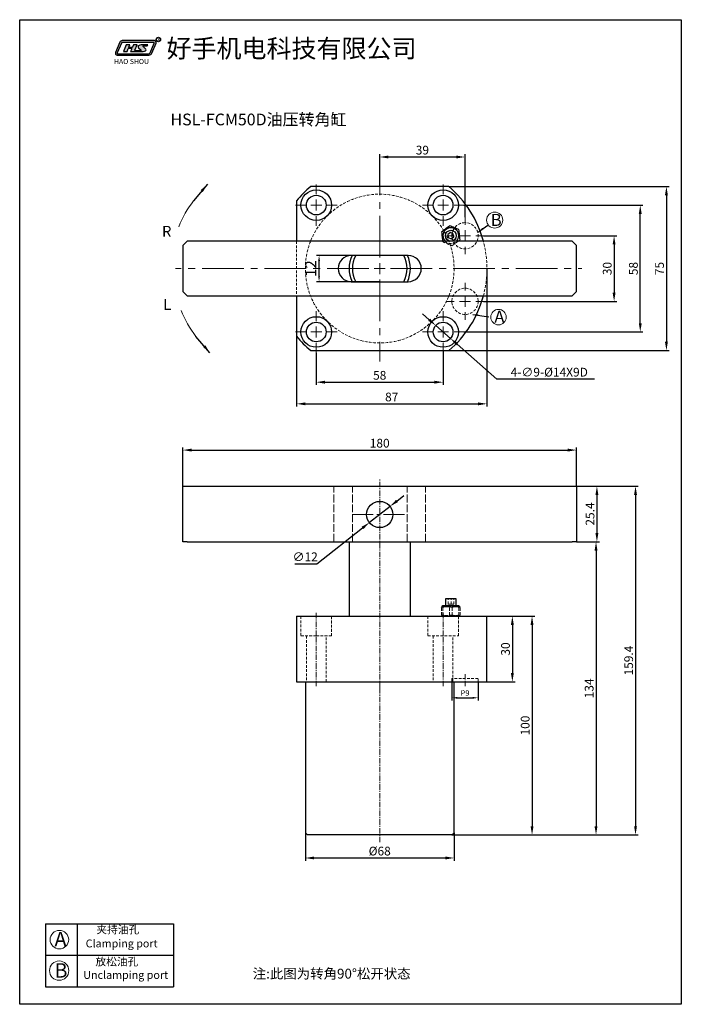
# Model space of a CAD drawing. Units: millimetres. Extents: x 1585 to 1887, y 416 to 867.
import ezdxf

# ---------------------------------------------------------------- set-up
doc = ezdxf.new("R2010")
doc.units = ezdxf.units.MM
for name, pattern in [('ACAD_ISO02W100', [15, 12, -3]), ('CENTER2', [28.575, 19.05, -3.175, 3.175, -3.175]), ('CENTERX2', [4, 2.5, -0.5, 0.5, -0.5]), ('HIDDEN', [1.905, 1.27, -0.635]), ('PHANTOM', [2.5, 1.25, -0.25, 0.25, -0.25, 0.25, -0.25])]:
    doc.linetypes.add(name, pattern=pattern)
for name, color, linetype, lineweight in [('2L', 2, 'Continuous', 13), ('5L', 1, 'Continuous', 13), ('7L', 3, 'Continuous', 30), ('8L', 4, 'PHANTOM', 13), ('中心线', 10, 'CENTER2', 13), ('文字线', 5, 'ACAD_ISO02W100', 13)]:
    doc.layers.add(name, color=color, linetype=linetype, lineweight=lineweight)
doc.styles.add('ROMANS', font='ROMANS', dxfattribs={"width": 0.7})
doc.dimstyles.new('ISO-25', dxfattribs={"dimtxt": 2.5, "dimasz": 2.5, "dimexe": 1.25, "dimexo": 0, "dimtad": 1, "dimtoh": 1, "dimdsep": 46, "dimtxsty": 'Standard', "dimcen": 2.5, "dimclrd": 1, "dimclre": 1, "dimclrt": 3, "dimadec": 0, "dimazin": 0, "dimtfac": 1, "dimtmove": 0, "dimatfit": 3, "dimfxl": 1, "dimarcsym": 0})

# ---------------------------------------------------------------- blocks, each defined once
blk = doc.blocks.new('*D25')
at = {"color": 1, "lineweight": -2, "transparency": 16777216}
for p, q in [((1771.89, 729.36), (1768.88, 732)), ((1774.9, 726.72), (1781.67, 720.79)), ((1802.83, 702.24), (1784.68, 718.15)), ((1847.46, 702.24), (1802.83, 702.24))]:
    blk.add_line(p, q, dxfattribs=at)
at = {"color": 1, "transparency": 16777216}
for points in [[(1772.33, 729.86), (1771.45, 728.86), (1774.9, 726.72)], [(1785.12, 718.65), (1784.24, 717.65), (1781.67, 720.79)]]:
    blk.add_solid(points, dxfattribs=at)
at = {"layer": 'Defpoints', "color": 0, "transparency": 16777216}
for p in [(1774.9, 726.72), (1781.67, 720.79)]:
    blk.add_point(p, dxfattribs=at)
at = {"color": 3, "transparency": 16777216, "insert": (1826.79, 704.86), "char_height": 4, "attachment_point": 5}
blk.add_mtext('4-∅9-%%C14X9D', dxfattribs=at)
blk = doc.blocks.new('SW_CENTERMARKSYMBOL_0')
at = {"layer": '中心线', "color": 0}
for p, q in [((0, 5), (0, 9.5)), ((-5, 0), (-9.5, 0)), ((0, 0), (-2.5, 0)), ((0, 0), (0, 2.5)), ((0, 0), (0, -2.5)), ((0, 0), (2.5, 0)), ((5, 0), (9.5, 0)), ((0, -5), (0, -9.5))]:
    blk.add_line(p, q, dxfattribs=at)
blk = doc.blocks.new('SW_CENTERMARKSYMBOL_1')
at = {"layer": '中心线', "color": 0}
for p, q in [((0, 5), (0, 8.5)), ((-5, 0), (-8.5, 0)), ((0, 0), (-2.5, 0)), ((0, 0), (0, 2.5)), ((0, 0), (0, -2.5)), ((0, 0), (2.5, 0)), ((5, 0), (8.5, 0)), ((0, -5), (0, -8.5))]:
    blk.add_line(p, q, dxfattribs=at)
blk = doc.blocks.new('SW_CENTERMARKSYMBOL_2')
at = {"layer": '中心线', "color": 0}
for p, q in [((0, 5), (0, 8.5)), ((-5, 0), (-8.5, 0)), ((0, 0), (-2.5, 0)), ((0, 0), (0, 2.5)), ((0, 0), (0, -2.5)), ((0, 0), (2.5, 0)), ((5, 0), (8.5, 0)), ((0, -5), (0, -8.5))]:
    blk.add_line(p, q, dxfattribs=at)
blk = doc.blocks.new('SW_CENTERMARKSYMBOL_3')
at = {"layer": '中心线', "color": 0}
for p, q in [((0, 5), (0, 9.5)), ((-5, 0), (-9.5, 0)), ((0, 0), (-2.5, 0)), ((0, 0), (0, 2.5)), ((0, 0), (0, -2.5)), ((0, 0), (2.5, 0)), ((5, 0), (9.5, 0)), ((0, -5), (0, -9.5))]:
    blk.add_line(p, q, dxfattribs=at)
blk = doc.blocks.new('SW_CENTERMARKSYMBOL_4')
at = {"layer": '中心线', "color": 0}
for p, q in [((0, 5), (0, 9.5)), ((-5, 0), (-9.5, 0)), ((0, 0), (-2.5, 0)), ((0, 0), (0, 2.5)), ((0, 0), (0, -2.5)), ((0, 0), (2.5, 0)), ((5, 0), (9.5, 0)), ((0, -5), (0, -9.5))]:
    blk.add_line(p, q, dxfattribs=at)
blk = doc.blocks.new('SW_CENTERMARKSYMBOL_5')
at = {"layer": '中心线', "color": 0}
for p, q in [((0, 5), (0, 9.5)), ((-5, 0), (-9.5, 0)), ((0, 0), (-2.5, 0)), ((0, 0), (0, 2.5)), ((0, 0), (0, -2.5)), ((0, 0), (2.5, 0)), ((5, 0), (9.5, 0)), ((0, -5), (0, -9.5))]:
    blk.add_line(p, q, dxfattribs=at)
blk = doc.blocks.new('SW_CENTERMARKSYMBOL_6')
at = {"layer": '中心线', "color": 0}
for p, q in [((0, 5), (0, 41.53)), ((-5, 0), (-93.34, 0)), ((0, 0), (-2.5, 0)), ((0, 0), (0, 2.5)), ((0, 0), (0, -2.5)), ((0, 0), (2.5, 0)), ((5, 0), (92.46, 0)), ((0, -5), (0, -42.44))]:
    blk.add_line(p, q, dxfattribs=at)
blk = doc.blocks.new('好手logo1')
h = blk.add_hatch(color=1)
h.paths.add_polyline_path([(11.12, 2.84, 0.300672), (12.04, 3.45), (13.38, 6.6, 0.537666), (12.83, 7.44), (2.6, 7.44, 0.300672), (1.86, 6.95), (0.47, 3.68, 0.537666), (1.02, 2.84)])
h.paths.add_polyline_path([(1.18, 3.24, -0.537666), (1, 3.52), (2.33, 6.65, -0.300672), (2.7, 6.9), (12.57, 6.9, -0.537666), (12.75, 6.62), (11.47, 3.61, -0.300672), (10.92, 3.24)], flags=16)
h.paths.add_polyline_path([(9.3, 4.03), (5.28, 4.03), (5.65, 4.86, 0.540881), (5.55, 5), (4.63, 5, 0.297959), (4.54, 4.94), (4.14, 4.03), (3, 4.03), (3.91, 6.1), (5.05, 6.1), (4.75, 5.42, 0.540881), (4.84, 5.28), (5.76, 5.28, 0.297959), (5.85, 5.34), (6.19, 6.1), (7.33, 6.1), (6.58, 4.39, 0.540881), (6.67, 4.25), (8.54, 4.25, 0.684537), (8.6, 4.43), (7.78, 5.19, -0.466541), (7.8, 5.8, -0.165228), (8.65, 6.09), (10.72, 6.09), (10.55, 5.82), (9.25, 5.82, 0.684537), (9.18, 5.65), (10.05, 4.85, -0.512887), (9.98, 4.21, -0.127046)], flags=0)
h = blk.add_hatch(color=1)
h.paths.add_polyline_path([(13.4, 7.8, 1), (14.8, 7.8, 1)])
h.paths.add_polyline_path([(14.7, 7.8, -1), (13.5, 7.8, -1)], flags=16)
at = {"color": 1}
for p, q in [((3.91, 6.1), (3, 4.03)), ((3, 4.03), (4.14, 4.03)), ((5.05, 6.1), (3.91, 6.1)), ((4.14, 4.03), (4.54, 4.94)), ((4.63, 5), (5.55, 5)), ((4.75, 5.42), (5.05, 6.1)), ((5.76, 5.28), (4.84, 5.28)), ((5.65, 4.86), (5.28, 4.03)), ((5.28, 4.03), (9.3, 4.03)), ((6.19, 6.1), (5.85, 5.34)), ((7.33, 6.1), (6.19, 6.1)), ((6.58, 4.39), (7.33, 6.1)), ((8.54, 4.25), (6.67, 4.25)), ((7.78, 5.19), (8.6, 4.43)), ((10.72, 6.09), (8.65, 6.09)), ((10.05, 4.85), (9.18, 5.65)), ((9.25, 5.82), (10.55, 5.82)), ((10.55, 5.82), (10.72, 6.09))]:
    blk.add_line(p, q, dxfattribs=at)
for points in [[(1.02, 2.84), (11.12, 2.84, 0.300672), (12.04, 3.45), (13.38, 6.6, 0.537666), (12.83, 7.44), (2.6, 7.44, 0.300672), (1.86, 6.95), (0.47, 3.68, 0.537666)], [(10.92, 3.24, 0.300672), (11.47, 3.61), (12.75, 6.62, 0.537666), (12.57, 6.9), (2.7, 6.9, 0.300672), (2.33, 6.65), (1, 3.52, 0.537666), (1.18, 3.24)]]:
    blk.add_lwpolyline(points, format="xyb", close=True, dxfattribs=at)
for radius in [0.7, 0.6]:
    blk.add_circle((14.1, 7.8), radius, dxfattribs=at)
for centre, radius, start, end in [((4.63, 4.9), 0.1, 90, 156.3676), ((4.84, 5.38), 0.1, 156.3676, 270), ((5.55, 4.9), 0.1, 336.3676, 90), ((5.76, 5.38), 0.1, 270, 336.3676), ((6.67, 4.35), 0.1, 156.3676, 270), ((8.05, 5.48), 0.4, 127.5285, 227.5724), ((8.65, 4.69), 1.4, 90, 127.5285), ((8.54, 4.35), 0.1, 270, 47.5724), ((9.25, 5.72), 0.1, 90, 227.5724), ((9.3, 5.43), 1.4, 270, 298.9615), ((9.78, 4.56), 0.4, 298.9615, 47.5724)]:
    blk.add_arc(centre, radius, start, end, dxfattribs=at)
at = {"color": 1, "attachment_point": 1}
for s, insert, char_height in [('{\\fSimSun|b0|i0|c134|p2;R}', (13.84, 8.23), 0.8008), ('{\\f@MS UI Gothic|b1|i1|c128|p34;HAO\\f@MS UI Gothic|b1|i1|c134|p34; \\f@MS UI Gothic|b1|i1|c128|p34;SHOU}', (0, 1.61), 1.6)]:
    blk.add_mtext(s, dxfattribs=dict(at, insert=insert, char_height=char_height))
blk = doc.blocks.new('*D43')
at = {"color": 1, "lineweight": -2, "transparency": 16777216}
for p, q in [((1720.28, 714.26), (1720.28, 699.55)), ((1778.28, 715.26), (1778.28, 699.55)), ((1724.28, 700.8), (1774.28, 700.8))]:
    blk.add_line(p, q, dxfattribs=at)
at = {"color": 1, "transparency": 16777216}
for points in [[(1724.28, 701.47), (1724.28, 700.14), (1720.28, 700.8)], [(1774.28, 701.47), (1774.28, 700.14), (1778.28, 700.8)]]:
    blk.add_solid(points, dxfattribs=at)
at = {"layer": 'Defpoints', "color": 0, "transparency": 16777216}
for p in [(1720.28, 714.26), (1778.28, 715.26), (1778.28, 700.8)]:
    blk.add_point(p, dxfattribs=at)
at = {"color": 3, "transparency": 16777216, "insert": (1749.28, 703.43), "char_height": 4, "attachment_point": 5}
blk.add_mtext('58', dxfattribs=at)
blk = doc.blocks.new('*D44')
at = {"color": 1, "lineweight": -2, "transparency": 16777216}
for p, q in [((1798.28, 752.76), (1798.28, 689.66)), ((1711.28, 721.82), (1711.28, 689.66)), ((1715.28, 690.91), (1794.28, 690.91))]:
    blk.add_line(p, q, dxfattribs=at)
at = {"color": 1, "transparency": 16777216}
for points in [[(1715.28, 691.57), (1715.28, 690.24), (1711.28, 690.91)], [(1794.28, 691.57), (1794.28, 690.24), (1798.28, 690.91)]]:
    blk.add_solid(points, dxfattribs=at)
at = {"layer": 'Defpoints', "color": 0, "transparency": 16777216}
for p in [(1798.28, 752.76), (1711.28, 721.82), (1798.28, 690.91)]:
    blk.add_point(p, dxfattribs=at)
at = {"color": 3, "transparency": 16777216, "insert": (1754.78, 693.53), "char_height": 4, "attachment_point": 5}
blk.add_mtext('87', dxfattribs=at)
blk = doc.blocks.new('*D45')
at = {"color": 1, "lineweight": -2, "transparency": 16777216}
for p, q in [((1796.78, 767.76), (1857.68, 767.76)), ((1856.43, 763.76), (1856.43, 741.76)), ((1796.78, 737.76), (1857.68, 737.76))]:
    blk.add_line(p, q, dxfattribs=at)
at = {"color": 1, "transparency": 16777216}
for points in [[(1855.76, 763.76), (1857.1, 763.76), (1856.43, 767.76)], [(1855.76, 741.76), (1857.1, 741.76), (1856.43, 737.76)]]:
    blk.add_solid(points, dxfattribs=at)
at = {"layer": 'Defpoints', "color": 0, "transparency": 16777216}
for p in [(1796.78, 767.76), (1796.78, 737.76), (1856.43, 737.76)]:
    blk.add_point(p, dxfattribs=at)
at = {"color": 3, "transparency": 16777216, "insert": (1853.81, 752.76), "char_height": 4, "attachment_point": 5, "rotation": 90}
blk.add_mtext('30', dxfattribs=at)
blk = doc.blocks.new('*D47')
at = {"color": 1, "lineweight": -2, "transparency": 16777216}
for p, q in [((1749.28, 790.26), (1749.28, 805.01)), ((1753.28, 803.76), (1784.28, 803.76)), ((1788.28, 776.26), (1788.28, 805.01))]:
    blk.add_line(p, q, dxfattribs=at)
at = {"color": 1, "transparency": 16777216}
for points in [[(1753.28, 804.42), (1753.28, 803.09), (1749.28, 803.76)], [(1784.28, 804.42), (1784.28, 803.09), (1788.28, 803.76)]]:
    blk.add_solid(points, dxfattribs=at)
at = {"layer": 'Defpoints', "color": 0, "transparency": 16777216}
for p in [(1788.28, 803.76), (1749.28, 790.26), (1788.28, 776.26)]:
    blk.add_point(p, dxfattribs=at)
at = {"color": 3, "transparency": 16777216, "insert": (1768.78, 806.38), "char_height": 4, "attachment_point": 5}
blk.add_mtext('39', dxfattribs=at)
blk = doc.blocks.new('*D48')
at = {"color": 1, "lineweight": -2, "transparency": 16777216}
for p, q in [((1787.78, 781.76), (1869.64, 781.76)), ((1868.39, 727.76), (1868.39, 777.76)), ((1787.78, 723.76), (1869.64, 723.76))]:
    blk.add_line(p, q, dxfattribs=at)
at = {"color": 1, "transparency": 16777216}
for points in [[(1867.73, 777.76), (1869.06, 777.76), (1868.39, 781.76)], [(1867.73, 727.76), (1869.06, 727.76), (1868.39, 723.76)]]:
    blk.add_solid(points, dxfattribs=at)
at = {"layer": 'Defpoints', "color": 0, "transparency": 16777216}
for p in [(1787.78, 781.76), (1868.39, 781.76), (1787.78, 723.76)]:
    blk.add_point(p, dxfattribs=at)
at = {"color": 3, "transparency": 16777216, "insert": (1865.77, 752.76), "char_height": 4, "attachment_point": 5, "rotation": 90}
blk.add_mtext('58', dxfattribs=at)
blk = doc.blocks.new('*D49')
at = {"color": 1, "lineweight": -2, "transparency": 16777216}
for p, q in [((1780.82, 790.26), (1881.61, 790.26)), ((1880.36, 786.26), (1880.36, 719.26)), ((1780.82, 715.26), (1881.61, 715.26))]:
    blk.add_line(p, q, dxfattribs=at)
at = {"color": 1, "transparency": 16777216}
for points in [[(1879.69, 786.26), (1881.02, 786.26), (1880.36, 790.26)], [(1879.69, 719.26), (1881.02, 719.26), (1880.36, 715.26)]]:
    blk.add_solid(points, dxfattribs=at)
at = {"layer": 'Defpoints', "color": 0, "transparency": 16777216}
for p in [(1780.82, 790.26), (1780.82, 715.26), (1880.36, 715.26)]:
    blk.add_point(p, dxfattribs=at)
at = {"color": 3, "transparency": 16777216, "insert": (1877.73, 752.76), "char_height": 4, "attachment_point": 5, "rotation": 90}
blk.add_mtext('75', dxfattribs=at)
blk = doc.blocks.new('*D50')
at = {"color": 1, "lineweight": -2, "transparency": 16777216}
for p, q in [((1715.28, 494.83), (1715.28, 482.04)), ((1783.28, 494.83), (1783.28, 482.04)), ((1719.28, 483.29), (1779.28, 483.29))]:
    blk.add_line(p, q, dxfattribs=at)
at = {"color": 1, "transparency": 16777216}
for points in [[(1719.28, 483.96), (1719.28, 482.63), (1715.28, 483.29)], [(1779.28, 483.96), (1779.28, 482.63), (1783.28, 483.29)]]:
    blk.add_solid(points, dxfattribs=at)
at = {"layer": 'Defpoints', "color": 0, "transparency": 16777216}
for p in [(1715.28, 494.83), (1783.28, 494.83), (1783.28, 483.29)]:
    blk.add_point(p, dxfattribs=at)
at = {"color": 3, "transparency": 16777216, "insert": (1749.28, 485.92), "char_height": 4, "attachment_point": 5}
blk.add_mtext('%%C68', dxfattribs=at)
blk = doc.blocks.new('*D51')
at = {"color": 1, "lineweight": -2, "transparency": 16777216}
for p, q in [((1798.28, 593.83), (1811.17, 593.83)), ((1809.92, 589.83), (1809.92, 567.83)), ((1798.28, 563.83), (1811.17, 563.83))]:
    blk.add_line(p, q, dxfattribs=at)
at = {"color": 1, "transparency": 16777216}
for points in [[(1809.26, 589.83), (1810.59, 589.83), (1809.92, 593.83)], [(1809.26, 567.83), (1810.59, 567.83), (1809.92, 563.83)]]:
    blk.add_solid(points, dxfattribs=at)
at = {"layer": 'Defpoints', "color": 0, "transparency": 16777216}
for p in [(1798.28, 593.83), (1798.28, 563.83), (1809.92, 563.83)]:
    blk.add_point(p, dxfattribs=at)
at = {"color": 3, "transparency": 16777216, "insert": (1807.3, 578.83), "char_height": 4, "attachment_point": 5, "rotation": 90}
blk.add_mtext('30', dxfattribs=at)
blk = doc.blocks.new('*D52')
at = {"color": 1, "lineweight": -2, "transparency": 16777216}
for p, q in [((1798.28, 593.83), (1820.17, 593.83)), ((1818.92, 589.83), (1818.92, 497.83)), ((1782.28, 493.83), (1820.17, 493.83))]:
    blk.add_line(p, q, dxfattribs=at)
at = {"color": 1, "transparency": 16777216}
for points in [[(1818.26, 589.83), (1819.59, 589.83), (1818.92, 593.83)], [(1818.26, 497.83), (1819.59, 497.83), (1818.92, 493.83)]]:
    blk.add_solid(points, dxfattribs=at)
at = {"layer": 'Defpoints', "color": 0, "transparency": 16777216}
for p in [(1798.28, 593.83), (1782.28, 493.83), (1818.92, 493.83)]:
    blk.add_point(p, dxfattribs=at)
at = {"color": 3, "transparency": 16777216, "insert": (1816.3, 543.83), "char_height": 4, "attachment_point": 5, "rotation": 90}
blk.add_mtext('100', dxfattribs=at)
blk = doc.blocks.new('*D53')
at = {"color": 1, "lineweight": -2, "transparency": 16777216}
for p, q in [((1839.28, 653.23), (1849.83, 653.23)), ((1848.58, 649.23), (1848.58, 631.83)), ((1839.28, 627.83), (1849.83, 627.83))]:
    blk.add_line(p, q, dxfattribs=at)
at = {"color": 1, "transparency": 16777216}
for points in [[(1847.91, 649.23), (1849.25, 649.23), (1848.58, 653.23)], [(1847.91, 631.83), (1849.25, 631.83), (1848.58, 627.83)]]:
    blk.add_solid(points, dxfattribs=at)
at = {"layer": 'Defpoints', "color": 0, "transparency": 16777216}
for p in [(1839.28, 653.23), (1839.28, 627.83), (1848.58, 627.83)]:
    blk.add_point(p, dxfattribs=at)
at = {"color": 3, "transparency": 16777216, "insert": (1845.95, 640.53), "char_height": 4, "attachment_point": 5, "rotation": 90}
blk.add_mtext('25.4', dxfattribs=at)
blk = doc.blocks.new('*D54')
at = {"color": 1, "lineweight": -2, "transparency": 16777216}
for p, q in [((1839.28, 627.83), (1849.42, 627.83)), ((1848.17, 623.83), (1848.17, 497.83)), ((1782.28, 493.83), (1849.42, 493.83))]:
    blk.add_line(p, q, dxfattribs=at)
at = {"color": 1, "transparency": 16777216}
for points in [[(1847.5, 623.83), (1848.83, 623.83), (1848.17, 627.83)], [(1847.5, 497.83), (1848.83, 497.83), (1848.17, 493.83)]]:
    blk.add_solid(points, dxfattribs=at)
at = {"layer": 'Defpoints', "color": 0, "transparency": 16777216}
for p in [(1839.28, 627.83), (1782.28, 493.83), (1848.17, 493.83)]:
    blk.add_point(p, dxfattribs=at)
at = {"color": 3, "transparency": 16777216, "insert": (1845.54, 560.83), "char_height": 4, "attachment_point": 5, "rotation": 90}
blk.add_mtext('134', dxfattribs=at)
blk = doc.blocks.new('*D55')
at = {"color": 1, "lineweight": -2, "transparency": 16777216}
for p, q in [((1659.28, 653.23), (1659.28, 671.02)), ((1839.28, 653.23), (1839.28, 671.02)), ((1663.28, 669.77), (1835.28, 669.77))]:
    blk.add_line(p, q, dxfattribs=at)
at = {"color": 1, "transparency": 16777216}
for points in [[(1663.28, 670.44), (1663.28, 669.11), (1659.28, 669.77)], [(1835.28, 670.44), (1835.28, 669.11), (1839.28, 669.77)]]:
    blk.add_solid(points, dxfattribs=at)
at = {"layer": 'Defpoints', "color": 0, "transparency": 16777216}
for p in [(1839.28, 669.77), (1659.28, 653.23), (1839.28, 653.23)]:
    blk.add_point(p, dxfattribs=at)
at = {"color": 3, "transparency": 16777216, "insert": (1749.28, 672.4), "char_height": 4, "attachment_point": 5}
blk.add_mtext('180', dxfattribs=at)
blk = doc.blocks.new('*D56')
at = {"color": 1, "lineweight": -2, "transparency": 16777216}
for p, q in [((1757.16, 646.48), (1760.32, 648.95)), ((1754.01, 644.02), (1744.56, 636.63)), ((1720.5, 617.83), (1741.41, 634.17)), ((1710.54, 617.83), (1720.5, 617.83))]:
    blk.add_line(p, q, dxfattribs=at)
at = {"color": 1, "transparency": 16777216}
for points in [[(1756.75, 647.01), (1757.57, 645.96), (1754.01, 644.02)], [(1740.99, 634.69), (1741.82, 633.64), (1744.56, 636.63)]]:
    blk.add_solid(points, dxfattribs=at)
at = {"layer": 'Defpoints', "color": 0, "transparency": 16777216}
for p in [(1754.01, 644.02), (1744.56, 636.63)]:
    blk.add_point(p, dxfattribs=at)
at = {"color": 3, "transparency": 16777216, "insert": (1715.21, 620.46), "char_height": 4, "attachment_point": 5}
blk.add_mtext('∅12', dxfattribs=at)
blk = doc.blocks.new('*D57')
at = {"color": 1, "lineweight": -2, "transparency": 16777216}
for p, q in [((1782.28, 563.83), (1782.28, 555.26)), ((1794.28, 563.83), (1794.28, 555.26)), ((1784.78, 556.51), (1791.78, 556.51))]:
    blk.add_line(p, q, dxfattribs=at)
at = {"color": 1, "transparency": 16777216}
for points in [[(1784.78, 556.93), (1784.78, 556.1), (1782.28, 556.51)], [(1791.78, 556.93), (1791.78, 556.1), (1794.28, 556.51)]]:
    blk.add_solid(points, dxfattribs=at)
at = {"layer": 'Defpoints', "color": 0, "transparency": 16777216}
for p in [(1782.28, 563.83), (1794.28, 563.83), (1794.28, 556.51)]:
    blk.add_point(p, dxfattribs=at)
at = {"color": 3, "transparency": 16777216, "insert": (1788.28, 558.39), "char_height": 2.5, "attachment_point": 5}
blk.add_mtext('P9', dxfattribs=at)
blk = doc.blocks.new('*D59')
at = {"color": 1, "lineweight": -2, "transparency": 16777216}
for p, q in [((1839.28, 653.23), (1867.48, 653.23)), ((1866.23, 649.23), (1866.23, 497.83)), ((1782.28, 493.83), (1867.48, 493.83))]:
    blk.add_line(p, q, dxfattribs=at)
at = {"color": 1, "transparency": 16777216}
for points in [[(1865.57, 649.23), (1866.9, 649.23), (1866.23, 653.23)], [(1865.57, 497.83), (1866.9, 497.83), (1866.23, 493.83)]]:
    blk.add_solid(points, dxfattribs=at)
at = {"layer": 'Defpoints', "color": 0, "transparency": 16777216}
for p in [(1839.28, 653.23), (1782.28, 493.83), (1866.23, 493.83)]:
    blk.add_point(p, dxfattribs=at)
at = {"color": 3, "transparency": 16777216, "insert": (1863.61, 573.53), "char_height": 4, "attachment_point": 5, "rotation": 90}
blk.add_mtext('159.4', dxfattribs=at)
blk = doc.blocks.new('*D60')
at = {"color": 1, "lineweight": -2}
for p, q in [((1749.28, 758.76), (1720.31, 758.76)), ((1721.56, 749.26), (1721.56, 756.26)), ((1749.28, 746.76), (1720.31, 746.76))]:
    blk.add_line(p, q, dxfattribs=at)
at = {"color": 1}
for points in [[(1721.14, 756.26), (1721.97, 756.26), (1721.56, 758.76)], [(1721.14, 749.26), (1721.97, 749.26), (1721.56, 746.76)]]:
    blk.add_solid(points, dxfattribs=at)
at = {"layer": 'Defpoints', "color": 0}
for p in [(1721.56, 758.76), (1749.28, 758.76), (1749.28, 746.76)]:
    blk.add_point(p, dxfattribs=at)
at = {"color": 3, "insert": (1718.43, 752.76), "char_height": 5, "attachment_point": 5, "rotation": 90}
blk.add_mtext('12', dxfattribs=at)

msp = doc.modelspace()

# ---------------------------------------------------------------- linework, layer by layer
at = {"color": 7, "linetype": 'Continuous', "lineweight": 30}
for p, q in [((1780.824, 790.256), (1717.745, 790.256)), ((1711.285, 783.692), (1711.285, 765.256)), ((1661.285, 765.256), (1659.285, 763.256)), ((1837.285, 765.256), (1661.285, 765.256)), ((1781.598, 769.188), (1780.452, 768.311)), ((1780.452, 768.311), (1780.638, 766.879)), ((1780.638, 766.879), (1781.971, 766.325)), ((1782.931, 768.634), (1781.598, 769.188)), ((1781.971, 766.325), (1783.117, 767.202)), ((1783.117, 767.202), (1782.931, 768.634)), ((1785.115, 765.256), (1786.035, 765.948)), ((1839.285, 763.256), (1837.285, 765.256)), ((1659.285, 763.256), (1659.285, 742.256)), ((1839.285, 742.256), (1839.285, 763.256)), ((1762.285, 758.756), (1736.285, 758.756)), ((1758.504, 758.756), (1740.065, 758.756)), ((1736.285, 746.756), (1762.285, 746.756)), ((1740.065, 746.756), (1758.504, 746.756)), ((1659.285, 742.256), (1661.285, 740.256)), ((1661.285, 740.256), (1837.285, 740.256)), ((1711.285, 740.256), (1711.285, 721.821)), ((1837.285, 740.256), (1839.285, 742.256)), ((1717.745, 715.256), (1780.824, 715.256)), ((1659.285, 653.226), (1661.285, 653.226)), ((1659.285, 627.826), (1659.285, 653.226)), ((1661.285, 653.226), (1837.285, 653.226)), ((1837.285, 653.226), (1839.285, 653.226)), ((1839.285, 653.226), (1839.285, 627.826)), ((1661.285, 627.826), (1659.285, 627.826)), ((1661.285, 627.826), (1837.285, 627.826)), ((1735.285, 627.826), (1735.285, 593.826)), ((1763.285, 593.826), (1763.285, 627.826)), ((1839.285, 627.826), (1837.285, 627.826)), ((1779.285, 601.826), (1779.285, 598.526)), ((1784.285, 601.826), (1779.285, 601.826)), ((1784.285, 598.526), (1784.285, 601.826)), ((1778.16, 598.526), (1777.743, 598.285)), ((1778.888, 598.526), (1778.16, 598.526)), ((1785.41, 598.526), (1778.888, 598.526)), ((1785.826, 598.285), (1785.41, 598.526)), ((1711.285, 593.826), (1717.745, 593.826)), ((1711.285, 593.826), (1711.285, 563.826)), ((1717.745, 593.826), (1780.824, 593.826)), ((1780.824, 593.826), (1798.285, 593.826)), ((1798.285, 563.826), (1798.285, 593.826)), ((1711.285, 563.826), (1717.745, 563.826)), ((1715.285, 563.826), (1715.285, 494.826)), ((1717.745, 563.826), (1780.824, 563.826)), ((1780.824, 563.826), (1798.285, 563.826)), ((1783.285, 494.826), (1783.285, 563.826)), ((1715.285, 494.826), (1716.285, 493.826)), ((1749.285, 493.826), (1716.285, 493.826)), ((1782.285, 493.826), (1749.285, 493.826)), ((1782.285, 493.826), (1783.285, 494.826))]:
    msp.add_line(p, q, dxfattribs=at)
at = {"color": 7, "linetype": 'HIDDEN', "lineweight": 0}
for p, q in [((1711.285, 765.256), (1711.285, 740.256)), ((1778.06, 765.256), (1778.093, 764.98)), ((1780.638, 599.326), (1780.638, 601.826)), ((1780.638, 599.326), (1781.971, 599.326)), ((1781.971, 599.326), (1781.971, 601.826)), ((1781.971, 599.326), (1783.117, 599.326)), ((1783.117, 599.326), (1783.117, 601.826)), ((1777.535, 594.4), (1777.535, 597.952)), ((1777.535, 594.4), (1778.01, 594.246)), ((1778.093, 594.4), (1778.093, 597.952)), ((1781.226, 594.4), (1781.226, 597.952)), ((1782.343, 594.4), (1782.343, 597.952)), ((1785.476, 594.4), (1785.476, 597.952)), ((1786.035, 594.4), (1786.035, 597.952)), ((1713.285, 593.826), (1713.285, 584.826)), ((1727.285, 584.826), (1727.285, 593.826)), ((1771.285, 593.826), (1771.285, 584.826)), ((1785.285, 584.826), (1785.285, 593.826)), ((1713.285, 584.826), (1720.285, 584.826)), ((1715.785, 584.826), (1715.785, 563.826)), ((1720.285, 584.826), (1727.285, 584.826)), ((1724.785, 563.826), (1724.785, 584.826)), ((1771.285, 584.826), (1785.285, 584.826)), ((1773.785, 584.826), (1773.785, 563.826)), ((1782.785, 563.826), (1782.785, 584.826)), ((1794.285, 565.326), (1782.285, 565.326)), ((1782.285, 565.326), (1782.285, 563.826)), ((1794.285, 563.826), (1794.285, 565.326))]:
    msp.add_line(p, q, dxfattribs=at)
at = {"color": 144, "linetype": 'HIDDEN', "lineweight": 0}
msp.add_line((1780.452, 599.326), (1780.638, 599.326), dxfattribs=at)
for p, q in [((1596.526, 453.217), (1596.526, 424.417)), ((1596.526, 453.217), (1654.939, 453.217)), ((1610.926, 453.217), (1610.926, 424.417)), ((1654.939, 453.217), (1654.939, 424.417)), ((1596.526, 438.817), (1654.939, 438.817)), ((1596.526, 424.417), (1654.939, 424.417))]:
    msp.add_line(p, q)
msp.add_lwpolyline([(1584.693, 866.525), (1887.16, 866.525), (1887.16, 416.395), (1584.693, 416.395)], close=True)
at = {"color": 7, "linetype": 'Continuous', "lineweight": 30}
for centre, radius in [((1720.285, 781.756), 7), ((1778.285, 781.756), 7), ((1720.285, 781.756), 4.5), ((1778.285, 781.756), 4.5), ((1781.785, 767.756), 2.5), ((1720.285, 723.756), 7), ((1778.285, 723.756), 7), ((1720.285, 723.756), 4.5), ((1778.285, 723.756), 4.5)]:
    msp.add_circle(centre, radius, dxfattribs=at)
at = {"color": 7, "linetype": 'HIDDEN', "lineweight": 0}
for centre, radius in [((1749.285, 752.756), 34), ((1788.285, 737.756), 6)]:
    msp.add_circle(centre, radius, dxfattribs=at)
msp.add_circle((1749.285, 640.326), 6)
at = {"color": 7, "linetype": 'Continuous', "lineweight": 30}
for centre, radius, start, end in [((1749.285, 752.756), 49, 130.06577, 140.85131), ((1749.285, 752.756), 49, 14.77963, 49.93423), ((1781.785, 767.756), 3.625, 316.39718, 223.60282), ((1788.285, 767.756), 6, 169.40387, 190.67915), ((1736.285, 752.756), 6, 90, 270), ((1762.285, 752.756), 6, 270, 90), ((1749.285, 752.756), 49, 310.06577, 345.22037), ((1749.285, 752.756), 49, 219.14869, 229.93423)]:
    msp.add_arc(centre, radius, start, end, dxfattribs=at)
at = {"color": 7, "linetype": 'HIDDEN', "lineweight": 0}
for centre, radius, start, end in [((1788.285, 767.756), 6, 90, 169.40387), ((1788.285, 767.756), 6, 190.67915, 90), ((1781.785, 767.756), 3.625, 223.60282, 316.39718), ((1749.285, 752.756), 49, 345.22037, 14.77963)]:
    msp.add_arc(centre, radius, start, end, dxfattribs=at)
for radius, start, end in [(14, 154.62307, 205.37693), (12.5, 151.3146, 208.6854), (12.5, 331.3146, 28.6854), (14, 334.62307, 25.37693)]:
    msp.add_arc((1749.285, 752.756), radius, start, end)
at = {"color": 7, "linetype": 'Continuous', "lineweight": 30}
for points, knots in [([(1777.535, 769.565), (1777.835, 769.791), (1778.143, 770.022), (1778.759, 770.486), (1779.069, 770.719), (1779.693, 771.188), (1780.009, 771.426), (1780.626, 771.89), (1780.928, 772.117), (1781.226, 772.341)], [0, 0, 0, 0, 0.25, 0.25, 0.5, 0.5, 0.75, 0.75, 1, 1, 1, 1]), ([(1785.476, 770.533), (1784.782, 770.828), (1784.078, 771.128), (1782.994, 771.589), (1782.633, 771.743), (1781.924, 772.044), (1781.574, 772.194), (1781.226, 772.341)], [0, 0, 0, 0, 0.5, 0.5, 0.75, 0.75, 1, 1, 1, 1]), ([(1786.035, 765.948), (1785.943, 766.696), (1785.851, 767.456), (1785.708, 768.626), (1785.661, 769.015), (1785.568, 769.78), (1785.522, 770.158), (1785.476, 770.533)], [0, 0, 0, 0, 0.5, 0.5, 0.75, 0.75, 1, 1, 1, 1]), ([(1777.535, 769.565), (1777.583, 769.167), (1777.681, 768.363), (1777.826, 767.171), (1777.954, 766.125), (1778.028, 765.518), (1778.06, 765.256)], [0, 0, 0, 0, 0.2817669, 0.5696433, 0.8150013, 1, 1, 1, 1]), ([(1777.535, 597.952), (1777.626, 598.17), (1777.719, 598.309), (1777.861, 598.31), (1777.908, 598.276), (1778.002, 598.151), (1778.048, 598.061), (1778.093, 597.952)], [0, 0, 0, 0, 0.5, 0.5, 0.75, 0.75, 1, 1, 1, 1]), ([(1778.093, 597.952), (1778.787, 598.17), (1779.491, 598.309), (1780.575, 598.31), (1780.936, 598.276), (1781.645, 598.151), (1781.996, 598.061), (1782.343, 597.952)], [0, 0, 0, 0, 0.5, 0.5, 0.75, 0.75, 1, 1, 1, 1]), ([(1782.343, 597.952), (1782.643, 598.061), (1782.951, 598.152), (1783.567, 598.276), (1783.877, 598.309), (1784.501, 598.309), (1784.817, 598.275), (1785.434, 598.15), (1785.736, 598.06), (1786.035, 597.952)], [0, 0, 0, 0, 0.25, 0.25, 0.5, 0.5, 0.75, 0.75, 1, 1, 1, 1]), ([(1786.035, 597.952), (1785.986, 598.064), (1785.914, 598.231), (1785.839, 598.256), (1785.814, 598.264)], [0, 0, 0, 0, 0.6688485, 1, 1, 1, 1])]:
    msp.add_open_spline(points, degree=3, knots=knots, dxfattribs=at)
at = {"color": 7, "linetype": 'HIDDEN', "lineweight": 0}
for points, knots in [([(1782.343, 763.172), (1782.504, 763.293), (1782.966, 763.64), (1783.755, 764.233), (1784.532, 764.818), (1784.98, 765.154), (1785.115, 765.256)], [0, 0, 0, 0, 0.1785424, 0.5109506, 0.8515003, 1, 1, 1, 1]), ([(1778.093, 764.98), (1778.787, 764.685), (1779.491, 764.385), (1780.575, 763.924), (1780.936, 763.77), (1781.645, 763.469), (1781.996, 763.319), (1782.343, 763.172)], [0, 0, 0, 0, 0.5, 0.5, 0.75, 0.75, 1, 1, 1, 1]), ([(1777.535, 597.952), (1777.835, 598.061), (1778.143, 598.152), (1778.759, 598.276), (1779.069, 598.309), (1779.693, 598.309), (1780.009, 598.275), (1780.626, 598.15), (1780.928, 598.06), (1781.226, 597.952)], [0, 0, 0, 0, 0.25, 0.25, 0.5, 0.5, 0.75, 0.75, 1, 1, 1, 1]), ([(1778.093, 594.4), (1778.002, 594.182), (1777.91, 594.043), (1777.767, 594.042), (1777.72, 594.076), (1777.626, 594.201), (1777.58, 594.291), (1777.535, 594.4)], [0, 0, 0, 0, 0.5, 0.5, 0.75, 0.75, 1, 1, 1, 1]), ([(1778.01, 594.246), (1778.014, 594.245), (1778.318, 594.146), (1778.745, 594.05), (1779.17, 594.063), (1779.285, 594.067)], [0, 0, 0, 0, 0.0077336, 0.7335884, 1, 1, 1, 1]), ([(1782.343, 594.4), (1781.649, 594.182), (1780.945, 594.043), (1779.861, 594.042), (1779.5, 594.076), (1778.791, 594.201), (1778.441, 594.291), (1778.093, 594.4)], [0, 0, 0, 0, 0.5, 0.5, 0.75, 0.75, 1, 1, 1, 1]), ([(1779.285, 594.067), (1779.49, 594.061), (1780.147, 594.043), (1780.786, 594.255), (1781.226, 594.4)], [0, 0, 0, 0, 0.3118838, 1, 1, 1, 1]), ([(1785.476, 597.952), (1784.782, 598.17), (1784.078, 598.309), (1782.994, 598.31), (1782.633, 598.276), (1781.924, 598.151), (1781.574, 598.061), (1781.226, 597.952)], [0, 0, 0, 0, 0.5, 0.5, 0.75, 0.75, 1, 1, 1, 1]), ([(1781.226, 594.4), (1781.92, 594.182), (1782.624, 594.043), (1783.708, 594.042), (1784.069, 594.076), (1784.778, 594.201), (1785.129, 594.291), (1785.476, 594.4)], [0, 0, 0, 0, 0.5, 0.5, 0.75, 0.75, 1, 1, 1, 1]), ([(1782.343, 594.4), (1782.643, 594.291), (1782.951, 594.2), (1783.567, 594.076), (1783.877, 594.042), (1784.501, 594.043), (1784.817, 594.077), (1785.434, 594.202), (1785.736, 594.292), (1786.035, 594.4)], [0, 0, 0, 0, 0.25, 0.25, 0.5, 0.5, 0.75, 0.75, 1, 1, 1, 1]), ([(1785.814, 598.264), (1785.788, 598.285), (1785.718, 598.338), (1785.604, 598.223), (1785.519, 598.043), (1785.476, 597.952)], [0, 0, 0, 0, 0.2305244, 0.6117363, 1, 1, 1, 1]), ([(1785.476, 594.4), (1785.567, 594.182), (1785.66, 594.043), (1785.802, 594.042), (1785.85, 594.076), (1785.943, 594.201), (1785.989, 594.291), (1786.035, 594.4)], [0, 0, 0, 0, 0.5, 0.5, 0.75, 0.75, 1, 1, 1, 1])]:
    msp.add_open_spline(points, degree=3, knots=knots, dxfattribs=at)
at = {"layer": '2L'}
for centre, radius in [((1801.844, 774.911), 3.682), ((1803.587, 730.557), 3.536), ((1602.853, 445.966), 4.243), ((1602.731, 431.78), 4.419)]:
    msp.add_circle(centre, radius, dxfattribs=at)
at = {"layer": '5L'}
for centre, start, end in [((1704.471, 752.756), 142.4152, 157.88162), ((1705.549, 752.756), 202.11838, 217.5848)]:
    msp.add_arc(centre, 50.835, start, end, dxfattribs=at)
at = {"layer": '中心线', "linetype": 'CENTERX2', "lineweight": 0}
for p, q in [((1749.285, 560.826), (1749.285, 656.764)), ((1720.285, 584.826), (1720.285, 595.826)), ((1778.285, 584.826), (1778.285, 595.826)), ((1720.285, 561.826), (1720.285, 584.826)), ((1778.285, 561.826), (1778.285, 584.826)), ((1788.285, 567.326), (1788.285, 561.826)), ((1749.285, 490.473), (1749.285, 563.826))]:
    msp.add_line(p, q, dxfattribs=at)
at = {"layer": '中心线', "ltscale": 0.5}
msp.add_line((1736.785, 640.326), (1761.785, 640.326), dxfattribs=at)
at = {"layer": '文字线', "ltscale": 0.3}
for p, q in [((1728.285, 627.826), (1728.285, 652.826)), ((1736.785, 627.826), (1736.785, 652.826)), ((1761.785, 627.826), (1761.785, 652.826)), ((1770.285, 627.826), (1770.285, 652.826))]:
    msp.add_line(p, q, dxfattribs=at)

# ---------------------------------------------------------------- block references
at = {"xscale": 1.437789450240008, "yscale": 1.437789450240008, "zscale": 1.437789450240008}
msp.add_blockref('好手logo1', (1627.817, 846.247), dxfattribs=at)
at = {"layer": '中心线'}
for name, p in [('SW_CENTERMARKSYMBOL_6', (1749.285, 752.756)), ('SW_CENTERMARKSYMBOL_4', (1720.285, 781.756)), ('SW_CENTERMARKSYMBOL_3', (1778.285, 781.756)), ('SW_CENTERMARKSYMBOL_2', (1788.285, 767.756)), ('SW_CENTERMARKSYMBOL_1', (1788.285, 737.756)), ('SW_CENTERMARKSYMBOL_5', (1720.285, 723.756)), ('SW_CENTERMARKSYMBOL_0', (1778.285, 723.756))]:
    msp.add_blockref(name, p, dxfattribs=at)

# ---------------------------------------------------------------- texts
at = {"attachment_point": 1}
for s, insert, char_height, width in [('{\\fSimSun|b0|i0|c134|p2;B}', (1800.079, 777.753), 5.5, 12), ('{\\fSimSun|b0|i0|c134|p2;R}', (1649.733, 772.259), 5, 11.09029), ('{\\fSimSun|b0|i0|c134|p2;L}', (1650.328, 738.883), 5, 11.09029), ('{\\fSimSun|b0|i0|c134|p2;A}', (1801.721, 733.496), 5.5, 12), ('{\\fSimSun|b0|i0|c134|p54;\\H1.2x;夹持油孔}', (1619.731, 452.386), 3, 47.89474), ('{\\fSimSun|b0|i0|c134|p2;A}', (1600.613, 449.493), 6.6, 14.4), ('{\\fSimSun|b0|i0|c134|p54;\\H1.2x;放松油孔}', (1619.312, 437.708), 3, 47.89474), ('{\\fSimSun|b0|i0|c134|p2;B}', (1600.613, 435.19), 6.6, 14.4), ('{\\fSimSun|b0|i0|c134|p54;注:此图为转角90%%d松开状态}', (1691.222, 432.654), 4.5, 106.46706)]:
    msp.add_mtext(s, dxfattribs=dict(at, insert=insert, char_height=char_height, width=width))
at = {"char_height": 3.6, "attachment_point": 1}
for s, insert in [('{\\fSimSun|b0|i0|c134|p2;Clamping port}', (1614.863, 446.017)), ('{\\fSimSun|b0|i0|c134|p2;Unclamping port}', (1613.753, 431.617))]:
    msp.add_mtext(s, dxfattribs=dict(at, insert=insert))
at = {"layer": '7L', "insert": (1693.873, 823.586), "char_height": 7.09659, "attachment_point": 2}
msp.add_mtext('{\\fSimSun|b0|i0|c134|p2;\\H0.7547x;HSL-FCM50D油压转角缸}', dxfattribs=at)
at = {"layer": '8L', "linetype": 'Continuous', "insert": (1651.774, 857.574), "char_height": 5.82059, "width": 139.88189, "attachment_point": 1, "style": 'ROMANS'}
msp.add_mtext('{\\fSimHei|b0|i0|c134|p2;\\H1.44x;\\C4;好手机电科技有限公司}', dxfattribs=at)

# ---------------------------------------------------------------- dimensions: what is measured, and where the dimension line sits
for base, p1, p2, picture, middle in [((1788.285, 803.755), (1749.285, 790.256), (1788.285, 776.256), '*D47', (1768.785, 806.38)), ((1798.285, 690.906), (1711.285, 721.821), (1798.285, 752.756), '*D44', (1754.785, 693.531)), ((1778.285, 700.804), (1720.285, 714.256), (1778.285, 715.256), '*D43', (1749.285, 703.429)), ((1839.285, 669.773), (1659.285, 653.226), (1839.285, 653.226), '*D55', (1749.285, 672.398))]:
    dim = msp.add_linear_dim(base=base, p1=p1, p2=p2, dimstyle='ISO-25', override={"dimtxt": 4, "dimasz": 4})
    dim.commit()
    dim.dimension.update_dxf_attribs({"geometry": picture, "text_midpoint": middle})
for base, p1, p2, picture, middle in [((1880.357, 715.256), (1780.824, 790.256), (1780.824, 715.256), '*D49', (1880.357, 752.756)), ((1868.395, 781.756), (1787.785, 723.756), (1787.785, 781.756), '*D48', (1868.395, 752.756)), ((1856.431, 737.756), (1796.785, 767.756), (1796.785, 737.756), '*D45', (1856.431, 752.756))]:
    dim = msp.add_linear_dim(base=base, p1=p1, p2=p2, angle=90, dimstyle='ISO-25', override={"dimtxt": 4, "dimasz": 4})
    dim.commit()
    dim.dimension.update_dxf_attribs({"geometry": picture, "text_midpoint": middle, "dimtype": 160})
for base, p1, p2, override, picture, middle in [((1721.557, 758.756), (1749.285, 746.756), (1749.285, 758.756), {"dimtxt": 5}, '*D60', (1718.432, 752.756)), ((1866.233, 493.826), (1839.285, 653.226), (1782.285, 493.826), {"dimtxt": 4, "dimasz": 4}, '*D59', (1863.608, 573.526)), ((1848.58, 627.826), (1839.285, 653.226), (1839.285, 627.826), {"dimtxt": 4, "dimasz": 4}, '*D53', (1845.955, 640.526)), ((1848.168, 493.826), (1839.285, 627.826), (1782.285, 493.826), {"dimtxt": 4, "dimasz": 4}, '*D54', (1845.543, 560.826)), ((1818.923, 493.826), (1798.285, 593.826), (1782.285, 493.826), {"dimtxt": 4, "dimasz": 4}, '*D52', (1816.298, 543.826)), ((1809.923, 563.826), (1798.285, 593.826), (1798.285, 563.826), {"dimtxt": 4, "dimasz": 4}, '*D51', (1807.298, 578.826))]:
    dim = msp.add_linear_dim(base=base, p1=p1, p2=p2, angle=90, dimstyle='ISO-25', override=override)
    dim.commit()
    dim.dimension.update_dxf_attribs({"geometry": picture, "text_midpoint": middle})
dim = msp.add_diameter_dim_2p(p1=(1774.901, 726.723), p2=(1781.669, 720.79), text='4-<>-%%C14X9D', dimstyle='ISO-25', override={"dimtxt": 4, "dimasz": 4})
dim.commit()
dim.dimension.update_dxf_attribs({"geometry": '*D25', "text_midpoint": (1826.792, 702.238), "dimtype": 163})
dim = msp.add_diameter_dim_2p(p1=(1754.012, 644.021), p2=(1744.557, 636.631), dimstyle='ISO-25', override={"dimtxt": 4, "dimasz": 4})
dim.commit()
dim.dimension.update_dxf_attribs({"geometry": '*D56', "text_midpoint": (1715.209, 617.831), "dimtype": 163})
dim = msp.add_linear_dim(base=(1794.285, 556.515), p1=(1782.285, 563.826), p2=(1794.285, 563.826), text='P9', dimstyle='ISO-25')
dim.commit()
dim.dimension.update_dxf_attribs({"geometry": '*D57', "text_midpoint": (1788.285, 558.39)})
dim = msp.add_linear_dim(base=(1783.285, 483.292), p1=(1715.285, 494.826), p2=(1783.285, 494.826), text='%%C<>', dimstyle='ISO-25', override={"dimtxt": 4, "dimasz": 4})
dim.commit()
dim.dimension.update_dxf_attribs({"geometry": '*D50', "text_midpoint": (1749.285, 485.917)})

# ---------------------------------------------------------------- leaders
for points, override in [([(1670.527, 791.262), (1664.187, 783.762)], {"dimtxt": 4, "dimasz": 4}), ([(1794.436, 769.513), (1798.662, 772.612)], {"dimgap": 0.625, "dimtad": 0}), ([(1791.912, 731.826), (1799.201, 730.691)], {"dimgap": 0.625, "dimtad": 0}), ([(1671.605, 714.251), (1665.265, 721.751)], {"dimtxt": 4, "dimasz": 4})]:
    msp.add_leader(points, dimstyle='ISO-25', override=override)

doc.saveas('drawing.dxf')
